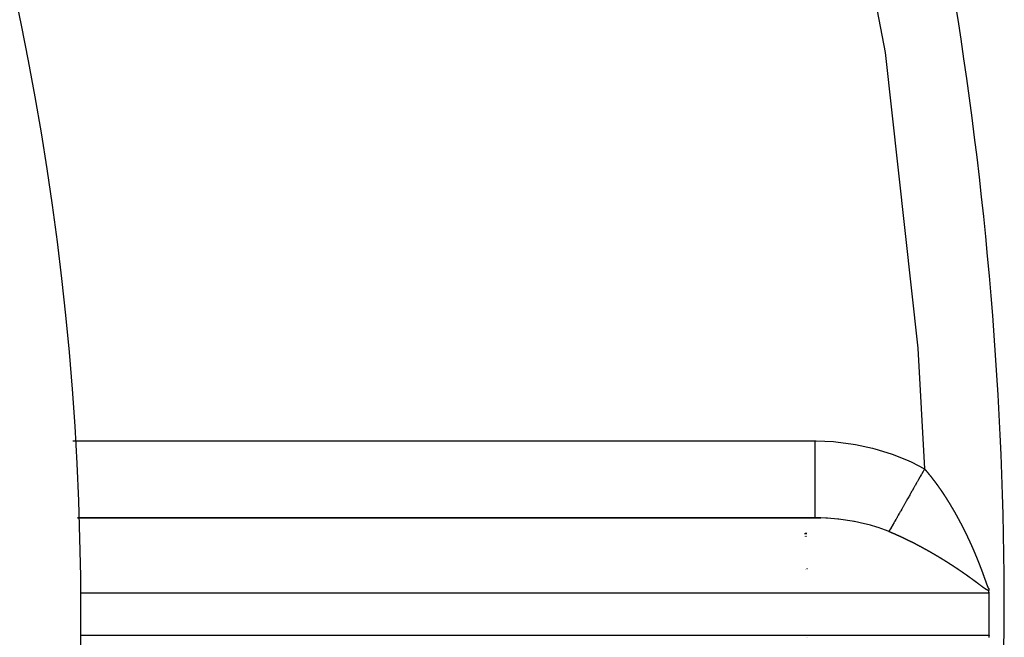
# Model space of a CAD drawing. Units: millimetres. Extents: x -375 to 597, y -394 to 394.
# Drawn here: x -201 to -175, y -5 to 11 of the extents above; entities that cross this region are included whole.
import ezdxf

# ---------------------------------------------------------------- set-up
doc = ezdxf.new("R2010")
doc.units = ezdxf.units.MM
doc.linetypes.add('DASHED', pattern=[9.652, 8.128, -1.524])
doc.layers.add('nevidi', color=4, linetype='DASHED')

msp = doc.modelspace()

# ---------------------------------------------------------------- linework, layer by layer
at = {"color": 2}
for p, q in [((-175.32, 3.252), (-175.321, 3.252)), ((-179.924, -2.236), (-199.091, -2.236)), ((-199.091, -2.238), (-179.768, -2.238)), ((-180.182, -2.238), (-180.182, -2.236)), ((-180.154, -2.238), (-180.154, -2.236)), ((-180.153, -2.238), (-180.154, -2.236)), ((-179.768, -2.238), (-179.924, -2.236)), ((-180.173, -2.608), (-180.173, -2.606)), ((-180.173, -2.611), (-180.173, -2.609)), ((-180.173, -2.618), (-180.173, -2.617)), ((-180.172, -2.622), (-180.172, -2.62)), ((-180.172, -2.625), (-180.172, -2.624)), ((-180.172, -2.629), (-180.172, -2.627)), ((-180.172, -2.636), (-180.172, -2.635)), ((-180.172, -2.64), (-180.172, -2.638)), ((-180.172, -2.644), (-180.172, -2.642)), ((-180.172, -2.654), (-180.172, -2.653)), ((-180.172, -2.658), (-180.172, -2.656)), ((-180.171, -2.688), (-180.171, -2.686)), ((-180.17, -2.718), (-180.17, -2.716)), ((-180.145, -2.607), (-180.145, -2.606)), ((-180.144, -2.607), (-180.145, -2.606)), ((-180.145, -2.611), (-180.145, -2.609)), ((-180.145, -2.618), (-180.145, -2.616)), ((-180.145, -2.622), (-180.145, -2.62)), ((-180.145, -2.625), (-180.145, -2.624)), ((-180.145, -2.629), (-180.145, -2.627)), ((-180.144, -2.611), (-180.144, -2.609)), ((-180.144, -2.618), (-180.144, -2.616)), ((-180.144, -2.622), (-180.144, -2.62)), ((-180.144, -2.625), (-180.144, -2.624)), ((-180.144, -2.629), (-180.144, -2.627)), ((-180.144, -2.636), (-180.144, -2.634)), ((-180.144, -2.636), (-180.144, -2.634)), ((-180.144, -2.64), (-180.144, -2.638)), ((-180.144, -2.64), (-180.144, -2.638)), ((-180.144, -2.644), (-180.144, -2.642)), ((-180.144, -2.644), (-180.144, -2.642)), ((-180.144, -2.654), (-180.144, -2.653)), ((-180.144, -2.658), (-180.144, -2.656)), ((-180.143, -2.654), (-180.143, -2.653)), ((-180.143, -2.658), (-180.143, -2.656)), ((-180.143, -2.688), (-180.143, -2.686)), ((-180.143, -2.688), (-180.143, -2.686)), ((-180.143, -2.718), (-180.143, -2.716)), ((-180.142, -2.718), (-180.142, -2.716)), ((-180.156, -3.571), (-180.156, -3.57)), ((-180.156, -3.573), (-180.156, -3.572)), ((-180.156, -3.581), (-180.156, -3.579)), ((-180.129, -3.556), (-180.129, -3.554)), ((-180.129, -3.558), (-180.129, -3.556)), ((-180.128, -3.56), (-180.129, -3.558)), ((-180.128, -3.556), (-180.128, -3.554)), ((-180.128, -3.558), (-180.128, -3.556)), ((-180.128, -3.56), (-180.128, -3.558)), ((-180.128, -3.562), (-180.128, -3.56)), ((-180.128, -3.562), (-180.128, -3.56)), ((-180.128, -3.572), (-180.128, -3.57)), ((-180.128, -3.572), (-180.128, -3.57)), ((-180.128, -3.581), (-180.128, -3.579)), ((-180.128, -3.581), (-180.128, -3.579)), ((-175.397, -4.736), (-175.397, -4.186)), ((-175.397, -5.286), (-175.397, -4.736)), ((-180.151, -5.339), (-180.151, -5.337)), ((-180.123, -5.339), (-180.123, -5.337)), ((-180.123, -5.339), (-180.122, -5.337))]:
    msp.add_line(p, q, dxfattribs=at)
for points in [[(-175.397, -4.186), (-175.398, -4.157), (-175.399, -4.128)], [(-175.397, -5.286), (-175.398, -5.315), (-175.399, -5.345)]]:
    msp.add_lwpolyline(points, dxfattribs=at)
for radius, start, end in [(76, 0, 180), (100, 0, 18.97468), (100, 4.56302, 4.58175), (76, 180, 0), (100, 270, 0)]:
    msp.add_arc((-275, -4.736), radius, start, end, dxfattribs=at)
at = {"layer": 'nevidi', "color": 7, "linetype": 'Continuous'}
for p, q in [((-199.214, -0.236), (-179.924, -0.236)), ((-199.003, -4.186), (-175.397, -4.186)), ((-199.003, -5.286), (-175.397, -5.286))]:
    msp.add_line(p, q, dxfattribs=at)
for points in [[(-182.623, 27.764), (-181.597, 24.927), (-179.549, 17.468), (-178.095, 9.87), (-177.244, 2.181), (-177.073, -0.964)], [(-179.924, -0.236), (-179.891, -0.236), (-179.441, -0.255), (-179.375, -0.261), (-178.93, -0.317), (-178.864, -0.329), (-178.429, -0.422), (-178.366, -0.439), (-177.945, -0.569), (-177.885, -0.59), (-177.483, -0.755), (-177.425, -0.781), (-177.073, -0.964)], [(-179.924, -0.236), (-179.924, -0.424), (-179.924, -0.469), (-179.924, -0.486), (-179.924, -0.689), (-179.924, -0.732), (-179.924, -0.748), (-179.924, -0.945), (-179.924, -0.986), (-179.924, -1.002), (-179.924, -1.189), (-179.924, -1.226), (-179.924, -1.241), (-179.924, -1.416), (-179.924, -1.449), (-179.924, -1.463), (-179.924, -1.622), (-179.924, -1.65), (-179.924, -1.663), (-179.924, -1.802), (-179.924, -1.826), (-179.924, -1.837), (-179.924, -1.955), (-179.924, -1.974), (-179.924, -1.983), (-179.924, -2.076), (-179.924, -2.091), (-179.924, -2.097), (-179.924, -2.165), (-179.924, -2.174), (-179.924, -2.178), (-179.924, -2.218), (-179.924, -2.223), (-179.924, -2.225), (-179.924, -2.236)], [(-177.073, -0.964), (-177.101, -1.014), (-177.111, -1.032), (-177.144, -1.089), (-177.154, -1.107), (-177.156, -1.11), (-177.162, -1.121), (-177.186, -1.164), (-177.196, -1.182), (-177.229, -1.239), (-177.239, -1.256), (-177.257, -1.289), (-177.263, -1.299), (-177.271, -1.313), (-177.281, -1.33), (-177.312, -1.386), (-177.322, -1.404), (-177.354, -1.459), (-177.357, -1.464), (-177.362, -1.474), (-177.363, -1.476), (-177.394, -1.53), (-177.404, -1.547), (-177.434, -1.601), (-177.444, -1.618), (-177.453, -1.634), (-177.459, -1.643), (-177.474, -1.67), (-177.483, -1.687), (-177.513, -1.738), (-177.522, -1.755), (-177.545, -1.796), (-177.55, -1.805), (-177.551, -1.806), (-177.56, -1.821), (-177.587, -1.87), (-177.596, -1.885), (-177.623, -1.933), (-177.632, -1.948), (-177.633, -1.95), (-177.638, -1.958), (-177.658, -1.995), (-177.667, -2.009), (-177.692, -2.055), (-177.7, -2.069), (-177.714, -2.093), (-177.718, -2.101), (-177.725, -2.112), (-177.733, -2.126), (-177.756, -2.167), (-177.764, -2.18), (-177.787, -2.221), (-177.788, -2.224), (-177.792, -2.231), (-177.794, -2.233), (-177.815, -2.272), (-177.822, -2.284), (-177.843, -2.32), (-177.849, -2.331), (-177.855, -2.341), (-177.859, -2.347), (-177.869, -2.366), (-177.875, -2.376), (-177.894, -2.409), (-177.899, -2.419), (-177.913, -2.443), (-177.916, -2.449), (-177.917, -2.449), (-177.922, -2.459), (-177.938, -2.487), (-177.943, -2.496), (-177.958, -2.522), (-177.962, -2.53), (-177.965, -2.535), (-177.976, -2.554), (-177.98, -2.561), (-177.992, -2.583), (-177.996, -2.589), (-178, -2.596)], [(-177.073, -0.964), (-177.072, -0.965), (-177.071, -0.966), (-177.069, -0.969), (-177.067, -0.97), (-177.065, -0.973), (-177.065, -0.973), (-177.063, -0.975), (-177.061, -0.977), (-177.061, -0.978), (-177.059, -0.98), (-177.058, -0.981), (-177.057, -0.982), (-177.056, -0.984), (-177.054, -0.986), (-177.051, -0.989), (-177.05, -0.99), (-177.048, -0.993), (-177.047, -0.994), (-177.045, -0.997), (-177.044, -0.997), (-177.042, -0.999), (-177.04, -1.001), (-177.04, -1.002), (-177.038, -1.005), (-177.037, -1.006), (-177.035, -1.008), (-177.033, -1.01), (-177.031, -1.012), (-177.029, -1.015), (-177.027, -1.017), (-177.027, -1.018), (-177.024, -1.021), (-177.023, -1.021), (-177.022, -1.024), (-177.02, -1.026), (-177.017, -1.029), (-177.016, -1.03), (-177.014, -1.032), (-177.013, -1.034), (-177.011, -1.037), (-177.01, -1.037), (-177.008, -1.039), (-177.007, -1.041), (-177.006, -1.042), (-177.004, -1.045), (-177.003, -1.046), (-177.001, -1.048), (-176.999, -1.05), (-176.997, -1.053), (-176.995, -1.055), (-176.993, -1.057), (-176.993, -1.058), (-176.99, -1.061), (-176.99, -1.062), (-176.988, -1.064), (-176.986, -1.066), (-176.984, -1.069), (-176.982, -1.071), (-176.98, -1.073), (-176.979, -1.074), (-176.977, -1.077), (-176.977, -1.077), (-176.975, -1.08), (-176.973, -1.082), (-176.973, -1.083), (-176.97, -1.085), (-176.969, -1.087), (-176.967, -1.089), (-176.966, -1.091), (-176.964, -1.093), (-176.962, -1.096), (-176.96, -1.098), (-176.959, -1.099), (-176.957, -1.102), (-176.956, -1.102), (-176.954, -1.105), (-176.952, -1.107), (-176.95, -1.11), (-176.949, -1.112), (-176.947, -1.114), (-176.946, -1.115), (-176.944, -1.118), (-176.943, -1.119), (-176.941, -1.121), (-176.94, -1.123), (-176.939, -1.123), (-176.937, -1.126), (-176.936, -1.128), (-176.934, -1.13), (-176.933, -1.132), (-176.93, -1.134), (-176.93, -1.135), (-176.928, -1.137), (-176.927, -1.139), (-176.926, -1.14), (-176.924, -1.143), (-176.923, -1.144), (-176.921, -1.146), (-176.919, -1.148), (-176.919, -1.149), (-176.917, -1.151), (-176.917, -1.151), (-176.916, -1.153), (-176.914, -1.155), (-176.913, -1.157), (-176.911, -1.159), (-176.91, -1.16), (-176.908, -1.162), (-176.906, -1.165), (-176.906, -1.165), (-176.904, -1.168), (-176.903, -1.169), (-176.901, -1.172), (-176.9, -1.173), (-176.897, -1.176), (-176.897, -1.176), (-176.895, -1.179), (-176.893, -1.181), (-176.893, -1.182)], [(-176.893, -1.182), (-176.891, -1.184), (-176.89, -1.186), (-176.888, -1.188), (-176.887, -1.19), (-176.884, -1.193), (-176.882, -1.195), (-176.881, -1.198), (-176.88, -1.198), (-176.878, -1.201), (-176.877, -1.202), (-176.875, -1.205), (-176.873, -1.207), (-176.873, -1.207), (-176.871, -1.209), (-176.871, -1.21), (-176.87, -1.212), (-176.868, -1.214), (-176.867, -1.215), (-176.865, -1.218), (-176.864, -1.219), (-176.862, -1.221), (-176.861, -1.224), (-176.86, -1.224), (-176.858, -1.227), (-176.857, -1.228), (-176.855, -1.231), (-176.854, -1.232), (-176.852, -1.235), (-176.851, -1.235), (-176.85, -1.238), (-176.848, -1.24), (-176.847, -1.241), (-176.845, -1.244), (-176.844, -1.245), (-176.842, -1.247), (-176.841, -1.249), (-176.839, -1.252), (-176.837, -1.255), (-176.835, -1.257), (-176.834, -1.258), (-176.832, -1.261), (-176.831, -1.262), (-176.83, -1.264), (-176.828, -1.266), (-176.828, -1.266), (-176.826, -1.269), (-176.826, -1.269), (-176.824, -1.271), (-176.822, -1.274), (-176.822, -1.275), (-176.819, -1.278), (-176.819, -1.278), (-176.817, -1.281), (-176.815, -1.283), (-176.815, -1.284), (-176.813, -1.286), (-176.812, -1.288), (-176.81, -1.291), (-176.809, -1.292), (-176.807, -1.295), (-176.806, -1.295), (-176.804, -1.298), (-176.803, -1.3), (-176.802, -1.301), (-176.8, -1.304), (-176.799, -1.305), (-176.797, -1.308), (-176.796, -1.309), (-176.794, -1.312), (-176.794, -1.312), (-176.792, -1.315), (-176.79, -1.317), (-176.789, -1.318), (-176.787, -1.321), (-176.786, -1.322), (-176.785, -1.325), (-176.783, -1.327), (-176.781, -1.329), (-176.778, -1.334), (-176.777, -1.335), (-176.775, -1.338), (-176.774, -1.339), (-176.772, -1.342), (-176.77, -1.344), (-176.77, -1.344), (-176.768, -1.347), (-176.768, -1.347), (-176.767, -1.349), (-176.765, -1.351), (-176.764, -1.353), (-176.762, -1.356), (-176.761, -1.356), (-176.76, -1.359), (-176.758, -1.361), (-176.758, -1.361), (-176.756, -1.364), (-176.754, -1.366), (-176.752, -1.369), (-176.751, -1.37), (-176.749, -1.373), (-176.749, -1.374), (-176.747, -1.376), (-176.745, -1.379), (-176.745, -1.379), (-176.743, -1.382), (-176.742, -1.383), (-176.74, -1.386), (-176.739, -1.388), (-176.737, -1.391), (-176.736, -1.391), (-176.735, -1.393), (-176.733, -1.396), (-176.732, -1.396), (-176.73, -1.399), (-176.729, -1.401), (-176.728, -1.403), (-176.726, -1.405), (-176.724, -1.408), (-176.722, -1.411)], [(-176.722, -1.411), (-176.72, -1.413), (-176.72, -1.414), (-176.718, -1.417), (-176.717, -1.418), (-176.715, -1.421), (-176.714, -1.423), (-176.713, -1.423), (-176.712, -1.426), (-176.711, -1.426), (-176.71, -1.428), (-176.708, -1.431), (-176.707, -1.432), (-176.705, -1.435), (-176.705, -1.436), (-176.703, -1.438), (-176.701, -1.441), (-176.699, -1.444), (-176.697, -1.446), (-176.696, -1.448), (-176.695, -1.45), (-176.693, -1.453), (-176.692, -1.453), (-176.69, -1.456), (-176.689, -1.458), (-176.689, -1.459), (-176.686, -1.461), (-176.685, -1.463), (-176.683, -1.466), (-176.682, -1.467), (-176.68, -1.47), (-176.68, -1.471), (-176.678, -1.473), (-176.676, -1.476), (-176.676, -1.476), (-176.674, -1.479), (-176.673, -1.481), (-176.671, -1.484), (-176.67, -1.485), (-176.668, -1.488), (-176.668, -1.489), (-176.666, -1.491), (-176.664, -1.494), (-176.664, -1.494), (-176.662, -1.497), (-176.661, -1.499), (-176.659, -1.501), (-176.657, -1.503), (-176.655, -1.506), (-176.655, -1.506), (-176.654, -1.509), (-176.652, -1.512), (-176.651, -1.512), (-176.649, -1.515), (-176.648, -1.517), (-176.647, -1.519), (-176.645, -1.521), (-176.643, -1.524), (-176.641, -1.527), (-176.64, -1.529), (-176.639, -1.53), (-176.637, -1.533), (-176.636, -1.535), (-176.634, -1.537), (-176.633, -1.539), (-176.633, -1.54), (-176.631, -1.542), (-176.631, -1.542), (-176.629, -1.545), (-176.627, -1.547), (-176.627, -1.548), (-176.625, -1.551), (-176.624, -1.552), (-176.622, -1.555), (-176.621, -1.557), (-176.621, -1.558), (-176.619, -1.56), (-176.619, -1.561), (-176.617, -1.563), (-176.615, -1.565), (-176.615, -1.567), (-176.612, -1.57), (-176.612, -1.57), (-176.61, -1.573), (-176.608, -1.576), (-176.606, -1.579), (-176.605, -1.581), (-176.603, -1.583), (-176.602, -1.585), (-176.6, -1.588), (-176.6, -1.589), (-176.598, -1.591), (-176.596, -1.594), (-176.596, -1.594), (-176.594, -1.597), (-176.593, -1.599), (-176.591, -1.602), (-176.59, -1.603), (-176.588, -1.606), (-176.588, -1.607), (-176.586, -1.609), (-176.584, -1.612), (-176.584, -1.612), (-176.582, -1.615), (-176.581, -1.617), (-176.579, -1.62), (-176.578, -1.621), (-176.576, -1.625), (-176.576, -1.625), (-176.574, -1.628), (-176.572, -1.63), (-176.572, -1.631), (-176.57, -1.634), (-176.569, -1.635), (-176.567, -1.638), (-176.566, -1.64), (-176.564, -1.643), (-176.564, -1.643), (-176.562, -1.646), (-176.56, -1.648)], [(-176.56, -1.648), (-176.56, -1.649), (-176.558, -1.652), (-176.557, -1.654), (-176.555, -1.656), (-176.554, -1.658), (-176.552, -1.661), (-176.552, -1.662), (-176.55, -1.664), (-176.548, -1.667), (-176.548, -1.668), (-176.546, -1.671), (-176.545, -1.672), (-176.543, -1.675), (-176.542, -1.677), (-176.54, -1.68), (-176.538, -1.683), (-176.536, -1.685), (-176.536, -1.686), (-176.534, -1.689), (-176.533, -1.691), (-176.531, -1.693), (-176.53, -1.695), (-176.528, -1.698), (-176.526, -1.701), (-176.524, -1.704), (-176.524, -1.705), (-176.522, -1.708), (-176.521, -1.709), (-176.519, -1.712), (-176.518, -1.714), (-176.518, -1.714), (-176.516, -1.717), (-176.516, -1.717), (-176.514, -1.72), (-176.513, -1.722), (-176.512, -1.723), (-176.51, -1.727), (-176.509, -1.728), (-176.507, -1.73), (-176.506, -1.733), (-176.506, -1.733), (-176.504, -1.736), (-176.504, -1.736), (-176.502, -1.739), (-176.5, -1.742), (-176.498, -1.745), (-176.497, -1.746), (-176.496, -1.749), (-176.494, -1.752), (-176.492, -1.755), (-176.491, -1.757), (-176.489, -1.76), (-176.488, -1.761), (-176.486, -1.764), (-176.486, -1.765), (-176.484, -1.768), (-176.482, -1.77), (-176.48, -1.773), (-176.479, -1.776), (-176.477, -1.778), (-176.476, -1.78), (-176.474, -1.783), (-176.474, -1.784), (-176.472, -1.786), (-176.47, -1.789), (-176.468, -1.792), (-176.467, -1.795), (-176.465, -1.797), (-176.464, -1.799), (-176.462, -1.802), (-176.462, -1.803), (-176.46, -1.805), (-176.459, -1.808), (-176.459, -1.808), (-176.457, -1.811), (-176.455, -1.813), (-176.454, -1.816), (-176.453, -1.818), (-176.451, -1.821), (-176.45, -1.822), (-176.449, -1.824), (-176.447, -1.827), (-176.447, -1.827), (-176.445, -1.83), (-176.444, -1.832), (-176.442, -1.835), (-176.441, -1.837), (-176.439, -1.84), (-176.439, -1.841), (-176.437, -1.843), (-176.435, -1.846), (-176.435, -1.846), (-176.433, -1.849), (-176.432, -1.851), (-176.43, -1.854), (-176.429, -1.856), (-176.427, -1.859), (-176.427, -1.86), (-176.425, -1.862), (-176.424, -1.865), (-176.423, -1.865), (-176.422, -1.869), (-176.42, -1.87), (-176.419, -1.873), (-176.418, -1.875), (-176.416, -1.878), (-176.415, -1.879), (-176.414, -1.881), (-176.412, -1.884), (-176.412, -1.885), (-176.41, -1.888), (-176.409, -1.89), (-176.407, -1.892), (-176.406, -1.894), (-176.404, -1.897), (-176.404, -1.898), (-176.402, -1.901), (-176.401, -1.903), (-176.4, -1.904)], [(-176.4, -1.904), (-176.398, -1.907), (-176.397, -1.909), (-176.396, -1.911), (-176.394, -1.913), (-176.392, -1.917), (-176.392, -1.917), (-176.391, -1.92), (-176.389, -1.922), (-176.389, -1.923), (-176.387, -1.926), (-176.386, -1.928), (-176.384, -1.931), (-176.383, -1.933), (-176.381, -1.936), (-176.381, -1.936), (-176.379, -1.939), (-176.377, -1.942), (-176.377, -1.942), (-176.375, -1.946), (-176.374, -1.947), (-176.373, -1.95), (-176.371, -1.952), (-176.369, -1.955), (-176.369, -1.956), (-176.368, -1.958), (-176.366, -1.961), (-176.366, -1.962), (-176.364, -1.965), (-176.363, -1.967), (-176.361, -1.969), (-176.36, -1.972), (-176.358, -1.975), (-176.358, -1.975), (-176.356, -1.978), (-176.355, -1.98), (-176.354, -1.981), (-176.352, -1.985), (-176.351, -1.986), (-176.35, -1.989), (-176.348, -1.991), (-176.347, -1.994), (-176.346, -1.994), (-176.345, -1.997), (-176.343, -2), (-176.343, -2.001), (-176.341, -2.004), (-176.34, -2.006), (-176.338, -2.008), (-176.337, -2.01), (-176.335, -2.014), (-176.333, -2.017), (-176.332, -2.019), (-176.331, -2.02), (-176.329, -2.024), (-176.329, -2.025), (-176.327, -2.028), (-176.326, -2.03), (-176.324, -2.033), (-176.322, -2.036), (-176.32, -2.039), (-176.32, -2.04), (-176.318, -2.043), (-176.317, -2.045), (-176.316, -2.047), (-176.314, -2.05), (-176.312, -2.053), (-176.311, -2.056), (-176.309, -2.059), (-176.309, -2.059), (-176.307, -2.063), (-176.306, -2.064), (-176.304, -2.067), (-176.303, -2.069), (-176.301, -2.073), (-176.3, -2.075), (-176.298, -2.078), (-176.297, -2.079), (-176.296, -2.082), (-176.295, -2.084), (-176.293, -2.087), (-176.292, -2.089), (-176.29, -2.092), (-176.288, -2.095), (-176.287, -2.098), (-176.286, -2.099), (-176.284, -2.102), (-176.284, -2.104), (-176.282, -2.106), (-176.281, -2.109), (-176.279, -2.112), (-176.277, -2.115), (-176.276, -2.118), (-176.275, -2.119), (-176.273, -2.122), (-176.272, -2.123), (-176.271, -2.126), (-176.269, -2.129), (-176.268, -2.132), (-176.266, -2.135), (-176.264, -2.137), (-176.264, -2.138), (-176.262, -2.142), (-176.261, -2.143), (-176.26, -2.146), (-176.258, -2.148), (-176.257, -2.152), (-176.255, -2.154), (-176.253, -2.157), (-176.253, -2.158), (-176.251, -2.162), (-176.25, -2.163), (-176.249, -2.166), (-176.247, -2.168), (-176.245, -2.171), (-176.244, -2.174), (-176.242, -2.177), (-176.242, -2.178), (-176.24, -2.181), (-176.239, -2.183)], [(-178, -2.596), (-178.02, -2.587), (-178.09, -2.559), (-178.277, -2.492), (-178.316, -2.479), (-178.478, -2.43), (-178.589, -2.4), (-178.63, -2.39), (-178.892, -2.332), (-178.915, -2.328), (-178.958, -2.32), (-179.253, -2.276), (-179.297, -2.271), (-179.324, -2.268), (-179.598, -2.246), (-179.643, -2.243), (-179.768, -2.238)], [(-176.239, -2.183), (-176.238, -2.186), (-176.237, -2.187), (-176.236, -2.188), (-176.234, -2.191), (-176.233, -2.194), (-176.231, -2.197), (-176.231, -2.198), (-176.229, -2.201), (-176.228, -2.203), (-176.227, -2.206), (-176.225, -2.208), (-176.223, -2.211), (-176.222, -2.214), (-176.22, -2.217), (-176.22, -2.218), (-176.218, -2.221), (-176.217, -2.223), (-176.216, -2.226), (-176.214, -2.228), (-176.213, -2.231), (-176.211, -2.234), (-176.209, -2.237), (-176.209, -2.238), (-176.207, -2.241), (-176.206, -2.243), (-176.205, -2.246), (-176.204, -2.248), (-176.202, -2.251), (-176.202, -2.251), (-176.2, -2.254), (-176.199, -2.257), (-176.198, -2.258), (-176.196, -2.261), (-176.195, -2.263), (-176.194, -2.266), (-176.193, -2.268), (-176.191, -2.271), (-176.191, -2.271), (-176.189, -2.274), (-176.188, -2.277), (-176.187, -2.278), (-176.185, -2.281), (-176.185, -2.283), (-176.183, -2.286), (-176.182, -2.288), (-176.18, -2.291), (-176.18, -2.291), (-176.178, -2.294), (-176.177, -2.297), (-176.177, -2.298), (-176.175, -2.301), (-176.174, -2.303), (-176.172, -2.306), (-176.171, -2.308), (-176.169, -2.311), (-176.169, -2.312), (-176.168, -2.314), (-176.166, -2.317), (-176.166, -2.318), (-176.164, -2.321), (-176.163, -2.323), (-176.162, -2.326), (-176.16, -2.328), (-176.159, -2.331), (-176.158, -2.332), (-176.157, -2.335), (-176.155, -2.337), (-176.155, -2.338), (-176.153, -2.341), (-176.152, -2.343), (-176.151, -2.346), (-176.15, -2.348), (-176.148, -2.351), (-176.148, -2.352), (-176.146, -2.355), (-176.145, -2.358), (-176.145, -2.358), (-176.143, -2.361), (-176.142, -2.363), (-176.14, -2.366), (-176.139, -2.368), (-176.137, -2.372), (-176.137, -2.372), (-176.136, -2.375), (-176.134, -2.378), (-176.134, -2.378), (-176.132, -2.382), (-176.131, -2.384), (-176.13, -2.387), (-176.129, -2.388), (-176.127, -2.392), (-176.127, -2.392), (-176.125, -2.395), (-176.124, -2.398), (-176.123, -2.398), (-176.122, -2.402), (-176.121, -2.404), (-176.119, -2.407), (-176.118, -2.408), (-176.116, -2.412), (-176.116, -2.413), (-176.115, -2.416), (-176.113, -2.418), (-176.113, -2.419), (-176.111, -2.422), (-176.11, -2.424), (-176.109, -2.427), (-176.108, -2.429), (-176.106, -2.432), (-176.106, -2.433), (-176.104, -2.436), (-176.103, -2.439), (-176.101, -2.442), (-176.1, -2.445), (-176.098, -2.447), (-176.097, -2.449), (-176.096, -2.452), (-176.095, -2.453), (-176.094, -2.456)], [(-176.094, -2.456), (-176.092, -2.459), (-176.09, -2.462), (-176.089, -2.465), (-176.088, -2.468), (-176.087, -2.469), (-176.085, -2.472), (-176.085, -2.474), (-176.083, -2.477), (-176.082, -2.479), (-176.082, -2.479), (-176.08, -2.482), (-176.08, -2.483), (-176.079, -2.485), (-176.077, -2.488), (-176.077, -2.489), (-176.075, -2.493), (-176.074, -2.494), (-176.073, -2.497), (-176.071, -2.5), (-176.071, -2.5), (-176.07, -2.503), (-176.07, -2.503), (-176.068, -2.506), (-176.067, -2.509), (-176.066, -2.51), (-176.065, -2.513), (-176.064, -2.514), (-176.063, -2.517), (-176.061, -2.52), (-176.06, -2.523), (-176.058, -2.526), (-176.057, -2.529), (-176.056, -2.53), (-176.054, -2.533), (-176.054, -2.535), (-176.052, -2.538), (-176.051, -2.54), (-176.049, -2.544), (-176.048, -2.547), (-176.046, -2.549), (-176.046, -2.55), (-176.044, -2.554), (-176.043, -2.555), (-176.042, -2.558), (-176.041, -2.561), (-176.039, -2.564), (-176.039, -2.564), (-176.038, -2.567), (-176.036, -2.57), (-176.036, -2.571), (-176.034, -2.574), (-176.033, -2.576), (-176.032, -2.579), (-176.031, -2.581), (-176.029, -2.584), (-176.029, -2.585), (-176.028, -2.588), (-176.026, -2.59), (-176.026, -2.591), (-176.024, -2.594), (-176.023, -2.596), (-176.022, -2.599), (-176.021, -2.601), (-176.019, -2.605), (-176.019, -2.605), (-176.017, -2.608), (-176.016, -2.611), (-176.016, -2.611), (-176.014, -2.615), (-176.013, -2.617), (-176.012, -2.62), (-176.011, -2.622), (-176.009, -2.625), (-176.009, -2.626), (-176.007, -2.629), (-176.006, -2.632), (-176.006, -2.632), (-176.004, -2.635), (-176.003, -2.637), (-176.002, -2.64), (-176.001, -2.642), (-175.999, -2.645), (-175.999, -2.646), (-175.997, -2.649), (-175.996, -2.652), (-175.994, -2.656), (-175.993, -2.658), (-175.992, -2.661), (-175.991, -2.662), (-175.989, -2.666), (-175.989, -2.667), (-175.987, -2.67), (-175.987, -2.671), (-175.986, -2.673), (-175.986, -2.673), (-175.984, -2.676), (-175.984, -2.676), (-175.983, -2.679), (-175.982, -2.682), (-175.981, -2.683), (-175.979, -2.686), (-175.979, -2.688), (-175.977, -2.69), (-175.976, -2.693), (-175.975, -2.696), (-175.973, -2.699), (-175.972, -2.702), (-175.971, -2.703), (-175.97, -2.707), (-175.969, -2.708), (-175.968, -2.711), (-175.966, -2.713), (-175.965, -2.717), (-175.963, -2.72), (-175.962, -2.723), (-175.961, -2.724), (-175.96, -2.727), (-175.959, -2.729), (-175.958, -2.732)], [(-177.746, -2.706), (-177.751, -2.704), (-177.755, -2.702), (-177.76, -2.7), (-177.764, -2.698), (-177.768, -2.696), (-177.773, -2.694), (-177.777, -2.692), (-177.782, -2.69), (-177.786, -2.688), (-177.791, -2.686), (-177.795, -2.684), (-177.8, -2.682), (-177.804, -2.68), (-177.809, -2.678), (-177.813, -2.676), (-177.818, -2.674), (-177.822, -2.672), (-177.827, -2.67), (-177.831, -2.668), (-177.836, -2.666), (-177.84, -2.664), (-177.845, -2.662), (-177.849, -2.66), (-177.853, -2.658), (-177.858, -2.656), (-177.862, -2.654), (-177.867, -2.652), (-177.871, -2.65), (-177.876, -2.648), (-177.88, -2.646), (-177.885, -2.645), (-177.889, -2.643), (-177.894, -2.641), (-177.898, -2.639), (-177.903, -2.637), (-177.907, -2.635), (-177.912, -2.633), (-177.916, -2.631), (-177.921, -2.629), (-177.925, -2.627), (-177.93, -2.625), (-177.934, -2.623), (-177.939, -2.621), (-177.943, -2.619), (-177.948, -2.617), (-177.952, -2.615), (-177.957, -2.614), (-177.961, -2.612), (-177.966, -2.61), (-177.97, -2.608), (-177.975, -2.606), (-177.979, -2.604), (-177.984, -2.602), (-177.988, -2.6), (-177.993, -2.598), (-177.997, -2.597), (-178, -2.596)], [(-177.234, -2.958), (-177.239, -2.956), (-177.243, -2.953), (-177.247, -2.951), (-177.251, -2.949), (-177.256, -2.946), (-177.26, -2.944), (-177.265, -2.942), (-177.269, -2.94), (-177.273, -2.937), (-177.277, -2.935), (-177.282, -2.933), (-177.286, -2.931), (-177.29, -2.928), (-177.295, -2.926), (-177.299, -2.924), (-177.303, -2.922), (-177.308, -2.919), (-177.312, -2.917), (-177.316, -2.915), (-177.321, -2.913), (-177.325, -2.91), (-177.329, -2.908), (-177.334, -2.906), (-177.338, -2.904), (-177.34, -2.903), (-177.342, -2.902), (-177.347, -2.899), (-177.351, -2.897), (-177.355, -2.895), (-177.36, -2.893), (-177.364, -2.891), (-177.369, -2.888), (-177.373, -2.886), (-177.377, -2.884), (-177.381, -2.882), (-177.386, -2.879), (-177.39, -2.877), (-177.395, -2.875), (-177.399, -2.873), (-177.403, -2.871), (-177.408, -2.869), (-177.412, -2.866), (-177.416, -2.864), (-177.421, -2.862), (-177.425, -2.86), (-177.43, -2.857), (-177.434, -2.855), (-177.438, -2.853), (-177.442, -2.851), (-177.447, -2.849), (-177.451, -2.847), (-177.456, -2.844), (-177.46, -2.842), (-177.464, -2.84), (-177.469, -2.838), (-177.473, -2.836), (-177.477, -2.834), (-177.482, -2.831), (-177.486, -2.829), (-177.491, -2.827), (-177.495, -2.825), (-177.499, -2.823), (-177.504, -2.821), (-177.508, -2.819), (-177.512, -2.817), (-177.517, -2.814), (-177.521, -2.812), (-177.526, -2.81), (-177.53, -2.808), (-177.534, -2.806), (-177.539, -2.804), (-177.543, -2.802), (-177.547, -2.8), (-177.552, -2.797), (-177.556, -2.795), (-177.561, -2.793), (-177.565, -2.791), (-177.57, -2.789), (-177.574, -2.787), (-177.578, -2.785), (-177.583, -2.783), (-177.587, -2.78), (-177.591, -2.778), (-177.596, -2.776), (-177.6, -2.774), (-177.605, -2.772), (-177.609, -2.77), (-177.614, -2.768), (-177.618, -2.766), (-177.622, -2.764), (-177.627, -2.762), (-177.631, -2.759), (-177.635, -2.757), (-177.64, -2.755), (-177.644, -2.753), (-177.649, -2.751), (-177.653, -2.749), (-177.658, -2.747), (-177.662, -2.745), (-177.667, -2.743), (-177.671, -2.741), (-177.675, -2.739), (-177.68, -2.737), (-177.684, -2.735), (-177.689, -2.733), (-177.693, -2.73), (-177.697, -2.729), (-177.702, -2.726), (-177.706, -2.724), (-177.711, -2.722), (-177.715, -2.72), (-177.72, -2.718), (-177.72, -2.718), (-177.724, -2.716), (-177.729, -2.714), (-177.733, -2.712), (-177.738, -2.71), (-177.742, -2.708), (-177.746, -2.706)], [(-175.958, -2.732), (-175.957, -2.734), (-175.955, -2.737), (-175.955, -2.738), (-175.953, -2.741), (-175.952, -2.744), (-175.952, -2.744), (-175.95, -2.748), (-175.949, -2.75), (-175.948, -2.752), (-175.947, -2.755), (-175.945, -2.758), (-175.945, -2.758), (-175.944, -2.761), (-175.942, -2.764), (-175.942, -2.765), (-175.94, -2.768), (-175.94, -2.77), (-175.938, -2.773), (-175.937, -2.775), (-175.936, -2.778), (-175.935, -2.779), (-175.934, -2.782), (-175.933, -2.785), (-175.932, -2.785), (-175.931, -2.789), (-175.93, -2.791), (-175.928, -2.794), (-175.928, -2.796), (-175.926, -2.799), (-175.926, -2.8), (-175.924, -2.803), (-175.923, -2.806), (-175.921, -2.809), (-175.92, -2.812), (-175.919, -2.815), (-175.918, -2.816), (-175.917, -2.82), (-175.916, -2.821), (-175.915, -2.824), (-175.913, -2.826), (-175.913, -2.827), (-175.912, -2.83), (-175.912, -2.83), (-175.911, -2.833), (-175.909, -2.835), (-175.909, -2.837), (-175.907, -2.84), (-175.906, -2.841), (-175.905, -2.844), (-175.904, -2.847), (-175.902, -2.85), (-175.901, -2.853), (-175.9, -2.856), (-175.899, -2.857), (-175.898, -2.861), (-175.897, -2.862), (-175.896, -2.865), (-175.894, -2.868), (-175.893, -2.871), (-175.893, -2.871), (-175.891, -2.874), (-175.89, -2.877), (-175.89, -2.878), (-175.888, -2.881), (-175.887, -2.883), (-175.886, -2.886), (-175.885, -2.888), (-175.884, -2.892), (-175.883, -2.892), (-175.882, -2.895), (-175.881, -2.898), (-175.88, -2.898), (-175.879, -2.902), (-175.878, -2.904), (-175.877, -2.907), (-175.876, -2.909), (-175.874, -2.912), (-175.874, -2.913), (-175.873, -2.916), (-175.871, -2.919), (-175.871, -2.919), (-175.87, -2.923), (-175.868, -2.925), (-175.867, -2.928), (-175.866, -2.929), (-175.865, -2.933), (-175.864, -2.934), (-175.863, -2.937), (-175.862, -2.94), (-175.86, -2.943), (-175.859, -2.946), (-175.858, -2.949), (-175.857, -2.95), (-175.856, -2.954), (-175.855, -2.955), (-175.854, -2.958), (-175.853, -2.96), (-175.852, -2.961), (-175.851, -2.964), (-175.851, -2.964), (-175.85, -2.967), (-175.848, -2.97), (-175.848, -2.971), (-175.846, -2.974), (-175.846, -2.976), (-175.844, -2.979), (-175.843, -2.981), (-175.842, -2.985), (-175.84, -2.988), (-175.839, -2.991), (-175.839, -2.991), (-175.837, -2.995), (-175.837, -2.997), (-175.835, -3), (-175.834, -3.002), (-175.833, -3.005), (-175.833, -3.006), (-175.831, -3.009), (-175.83, -3.012)], [(-176.734, -3.239), (-176.739, -3.236), (-176.743, -3.234), (-176.747, -3.231), (-176.751, -3.229), (-176.755, -3.226), (-176.759, -3.224), (-176.763, -3.221), (-176.767, -3.219), (-176.772, -3.216), (-176.776, -3.214), (-176.78, -3.212), (-176.784, -3.209), (-176.788, -3.207), (-176.792, -3.204), (-176.797, -3.202), (-176.801, -3.199), (-176.805, -3.197), (-176.809, -3.195), (-176.813, -3.192), (-176.817, -3.19), (-176.822, -3.187), (-176.826, -3.185), (-176.83, -3.182), (-176.834, -3.18), (-176.839, -3.177), (-176.843, -3.175), (-176.847, -3.172), (-176.851, -3.17), (-176.855, -3.168), (-176.859, -3.165), (-176.864, -3.163), (-176.868, -3.16), (-176.872, -3.158), (-176.876, -3.156), (-176.88, -3.153), (-176.884, -3.151), (-176.889, -3.148), (-176.893, -3.146), (-176.897, -3.143), (-176.901, -3.141), (-176.906, -3.139), (-176.91, -3.136), (-176.914, -3.134), (-176.918, -3.131), (-176.923, -3.129), (-176.927, -3.127), (-176.931, -3.124), (-176.935, -3.122), (-176.94, -3.119), (-176.944, -3.117), (-176.948, -3.114), (-176.952, -3.112), (-176.954, -3.111), (-176.956, -3.11), (-176.961, -3.107), (-176.965, -3.105), (-176.969, -3.103), (-176.973, -3.1), (-176.977, -3.098), (-176.982, -3.095), (-176.986, -3.093), (-176.99, -3.091), (-176.994, -3.088), (-176.999, -3.086), (-177.003, -3.084), (-177.007, -3.081), (-177.012, -3.079), (-177.016, -3.076), (-177.02, -3.074), (-177.024, -3.072), (-177.028, -3.069), (-177.033, -3.067), (-177.037, -3.065), (-177.041, -3.062), (-177.045, -3.06), (-177.05, -3.057), (-177.054, -3.055), (-177.059, -3.053), (-177.063, -3.05), (-177.067, -3.048), (-177.071, -3.046), (-177.076, -3.043), (-177.08, -3.041), (-177.084, -3.039), (-177.088, -3.036), (-177.093, -3.034), (-177.097, -3.032), (-177.101, -3.029), (-177.105, -3.027), (-177.11, -3.025), (-177.114, -3.022), (-177.118, -3.02), (-177.122, -3.018), (-177.127, -3.015), (-177.131, -3.013), (-177.136, -3.011), (-177.14, -3.008), (-177.144, -3.006), (-177.148, -3.004), (-177.153, -3.001), (-177.157, -2.999), (-177.161, -2.997), (-177.165, -2.995), (-177.17, -2.992), (-177.174, -2.99), (-177.178, -2.987), (-177.182, -2.985), (-177.187, -2.983), (-177.191, -2.981), (-177.196, -2.978), (-177.2, -2.976), (-177.204, -2.974), (-177.208, -2.972), (-177.213, -2.969), (-177.217, -2.967), (-177.221, -2.965), (-177.226, -2.962), (-177.23, -2.96), (-177.234, -2.958)], [(-175.83, -3.012), (-175.83, -3.012), (-175.828, -3.016), (-175.827, -3.017), (-175.826, -3.02), (-175.825, -3.022), (-175.824, -3.026), (-175.823, -3.026), (-175.822, -3.029), (-175.821, -3.032), (-175.821, -3.033), (-175.819, -3.036), (-175.818, -3.038), (-175.817, -3.041), (-175.816, -3.043), (-175.815, -3.047), (-175.814, -3.047), (-175.813, -3.05), (-175.812, -3.053), (-175.81, -3.057), (-175.809, -3.059), (-175.808, -3.062), (-175.807, -3.064), (-175.806, -3.067), (-175.805, -3.068), (-175.804, -3.071), (-175.803, -3.074), (-175.802, -3.074), (-175.801, -3.077), (-175.801, -3.078), (-175.8, -3.08), (-175.799, -3.084), (-175.798, -3.085), (-175.797, -3.088), (-175.796, -3.09), (-175.795, -3.093), (-175.794, -3.095), (-175.792, -3.099), (-175.791, -3.102), (-175.79, -3.105), (-175.789, -3.105), (-175.788, -3.109), (-175.787, -3.111), (-175.786, -3.114), (-175.785, -3.116), (-175.783, -3.119), (-175.783, -3.12), (-175.782, -3.123), (-175.781, -3.126), (-175.78, -3.126), (-175.779, -3.13), (-175.778, -3.132), (-175.777, -3.135), (-175.776, -3.137), (-175.774, -3.14), (-175.774, -3.141), (-175.773, -3.144), (-175.772, -3.147), (-175.771, -3.147), (-175.77, -3.151), (-175.769, -3.153), (-175.768, -3.156), (-175.767, -3.157), (-175.766, -3.161), (-175.765, -3.162), (-175.764, -3.165), (-175.763, -3.168), (-175.761, -3.171), (-175.76, -3.174), (-175.759, -3.177), (-175.758, -3.178), (-175.758, -3.179), (-175.757, -3.182), (-175.756, -3.183), (-175.755, -3.186), (-175.754, -3.189), (-175.754, -3.189), (-175.753, -3.192), (-175.752, -3.192), (-175.751, -3.195), (-175.75, -3.198), (-175.75, -3.199), (-175.748, -3.203), (-175.748, -3.204), (-175.746, -3.207), (-175.745, -3.21), (-175.744, -3.213), (-175.742, -3.216), (-175.741, -3.219), (-175.741, -3.22), (-175.739, -3.224), (-175.739, -3.225), (-175.737, -3.228), (-175.736, -3.23), (-175.735, -3.234), (-175.735, -3.234), (-175.734, -3.237), (-175.732, -3.24), (-175.732, -3.241), (-175.731, -3.244), (-175.73, -3.246), (-175.729, -3.249), (-175.728, -3.251), (-175.726, -3.255), (-175.726, -3.255), (-175.725, -3.258), (-175.724, -3.261), (-175.724, -3.262), (-175.722, -3.265), (-175.721, -3.267), (-175.72, -3.271), (-175.719, -3.272), (-175.718, -3.276), (-175.718, -3.277), (-175.716, -3.28), (-175.715, -3.283), (-175.714, -3.286), (-175.713, -3.289), (-175.711, -3.292), (-175.711, -3.293)], [(-176.264, -3.535), (-176.268, -3.532), (-176.271, -3.53), (-176.276, -3.527), (-176.279, -3.525), (-176.283, -3.522), (-176.287, -3.52), (-176.291, -3.517), (-176.294, -3.515), (-176.299, -3.512), (-176.302, -3.51), (-176.306, -3.507), (-176.31, -3.504), (-176.314, -3.502), (-176.318, -3.499), (-176.322, -3.497), (-176.325, -3.494), (-176.33, -3.491), (-176.333, -3.489), (-176.337, -3.486), (-176.341, -3.484), (-176.345, -3.481), (-176.349, -3.479), (-176.353, -3.476), (-176.357, -3.474), (-176.361, -3.471), (-176.364, -3.469), (-176.369, -3.466), (-176.372, -3.464), (-176.376, -3.461), (-176.38, -3.459), (-176.384, -3.456), (-176.388, -3.454), (-176.392, -3.451), (-176.396, -3.449), (-176.4, -3.446), (-176.404, -3.443), (-176.408, -3.441), (-176.412, -3.438), (-176.416, -3.436), (-176.419, -3.433), (-176.424, -3.431), (-176.427, -3.428), (-176.431, -3.426), (-176.435, -3.423), (-176.439, -3.421), (-176.443, -3.418), (-176.447, -3.416), (-176.451, -3.413), (-176.455, -3.411), (-176.459, -3.408), (-176.463, -3.406), (-176.467, -3.403), (-176.471, -3.401), (-176.475, -3.398), (-176.479, -3.395), (-176.483, -3.393), (-176.487, -3.39), (-176.491, -3.388), (-176.495, -3.385), (-176.499, -3.383), (-176.503, -3.38), (-176.507, -3.378), (-176.511, -3.375), (-176.515, -3.373), (-176.519, -3.37), (-176.523, -3.368), (-176.527, -3.365), (-176.531, -3.363), (-176.535, -3.36), (-176.539, -3.358), (-176.543, -3.355), (-176.547, -3.353), (-176.551, -3.35), (-176.555, -3.348), (-176.559, -3.345), (-176.563, -3.343), (-176.567, -3.34), (-176.57, -3.339), (-176.571, -3.338), (-176.575, -3.335), (-176.579, -3.333), (-176.583, -3.33), (-176.587, -3.328), (-176.591, -3.325), (-176.595, -3.323), (-176.599, -3.32), (-176.603, -3.318), (-176.608, -3.315), (-176.612, -3.313), (-176.616, -3.31), (-176.62, -3.308), (-176.624, -3.305), (-176.628, -3.303), (-176.632, -3.3), (-176.636, -3.298), (-176.64, -3.296), (-176.644, -3.293), (-176.648, -3.291), (-176.652, -3.288), (-176.656, -3.286), (-176.66, -3.283), (-176.665, -3.281), (-176.669, -3.278), (-176.673, -3.276), (-176.677, -3.273), (-176.681, -3.271), (-176.685, -3.268), (-176.689, -3.266), (-176.693, -3.263), (-176.697, -3.261), (-176.701, -3.258), (-176.706, -3.256), (-176.71, -3.253), (-176.714, -3.251), (-176.718, -3.249), (-176.722, -3.246), (-176.726, -3.244), (-176.73, -3.241), (-176.734, -3.239)], [(-175.711, -3.293), (-175.709, -3.297), (-175.709, -3.298), (-175.708, -3.301), (-175.707, -3.304), (-175.706, -3.304), (-175.705, -3.307), (-175.705, -3.307), (-175.704, -3.31), (-175.703, -3.313), (-175.702, -3.314), (-175.701, -3.318), (-175.7, -3.319), (-175.699, -3.322), (-175.698, -3.325), (-175.697, -3.328), (-175.695, -3.331), (-175.694, -3.334), (-175.694, -3.335), (-175.692, -3.339), (-175.692, -3.34), (-175.691, -3.343), (-175.69, -3.346), (-175.688, -3.349), (-175.688, -3.349), (-175.687, -3.352), (-175.686, -3.355), (-175.685, -3.356), (-175.684, -3.36), (-175.683, -3.361), (-175.682, -3.365), (-175.681, -3.366), (-175.68, -3.37), (-175.68, -3.371), (-175.678, -3.374), (-175.677, -3.377), (-175.677, -3.377), (-175.676, -3.381), (-175.675, -3.383), (-175.674, -3.386), (-175.673, -3.387), (-175.672, -3.391), (-175.671, -3.392), (-175.67, -3.395), (-175.669, -3.398), (-175.667, -3.401), (-175.666, -3.404), (-175.665, -3.407), (-175.665, -3.408), (-175.663, -3.412), (-175.663, -3.413), (-175.662, -3.416), (-175.66, -3.419), (-175.66, -3.419), (-175.659, -3.422), (-175.659, -3.423), (-175.658, -3.425), (-175.657, -3.428), (-175.656, -3.43), (-175.655, -3.433), (-175.654, -3.434), (-175.653, -3.437), (-175.652, -3.44), (-175.651, -3.444), (-175.65, -3.447), (-175.648, -3.45), (-175.648, -3.451), (-175.647, -3.454), (-175.646, -3.456), (-175.645, -3.459), (-175.644, -3.461), (-175.643, -3.465), (-175.643, -3.465), (-175.641, -3.468), (-175.64, -3.471), (-175.64, -3.472), (-175.639, -3.475), (-175.638, -3.477), (-175.637, -3.48), (-175.636, -3.482), (-175.635, -3.486), (-175.634, -3.486), (-175.633, -3.489), (-175.632, -3.492), (-175.632, -3.493), (-175.631, -3.496), (-175.63, -3.498), (-175.628, -3.501), (-175.628, -3.503), (-175.626, -3.507), (-175.626, -3.508), (-175.625, -3.511), (-175.624, -3.514), (-175.622, -3.517), (-175.621, -3.52), (-175.62, -3.523), (-175.62, -3.524), (-175.618, -3.528), (-175.618, -3.529), (-175.617, -3.532), (-175.616, -3.535), (-175.616, -3.535), (-175.614, -3.538), (-175.614, -3.538), (-175.613, -3.541), (-175.612, -3.544), (-175.612, -3.545), (-175.61, -3.549), (-175.61, -3.55), (-175.609, -3.553), (-175.608, -3.556), (-175.606, -3.559), (-175.605, -3.562), (-175.604, -3.565), (-175.604, -3.566), (-175.602, -3.57), (-175.602, -3.572), (-175.601, -3.575), (-175.6, -3.577), (-175.598, -3.58)], [(-175.825, -3.841), (-175.829, -3.838), (-175.833, -3.835), (-175.833, -3.835), (-175.836, -3.833), (-175.84, -3.83), (-175.843, -3.827), (-175.847, -3.825), (-175.851, -3.822), (-175.854, -3.82), (-175.858, -3.817), (-175.861, -3.814), (-175.865, -3.812), (-175.869, -3.809), (-175.872, -3.806), (-175.876, -3.804), (-175.88, -3.801), (-175.883, -3.799), (-175.887, -3.796), (-175.89, -3.793), (-175.894, -3.791), (-175.897, -3.788), (-175.901, -3.785), (-175.905, -3.783), (-175.909, -3.78), (-175.912, -3.778), (-175.916, -3.775), (-175.919, -3.773), (-175.923, -3.77), (-175.927, -3.767), (-175.931, -3.764), (-175.934, -3.762), (-175.938, -3.759), (-175.941, -3.757), (-175.945, -3.754), (-175.949, -3.752), (-175.952, -3.749), (-175.956, -3.746), (-175.96, -3.744), (-175.963, -3.741), (-175.967, -3.738), (-175.97, -3.736), (-175.974, -3.733), (-175.978, -3.731), (-175.982, -3.728), (-175.985, -3.726), (-175.989, -3.723), (-175.993, -3.72), (-175.996, -3.718), (-176, -3.715), (-176.004, -3.713), (-176.007, -3.71), (-176.011, -3.707), (-176.015, -3.705), (-176.019, -3.702), (-176.022, -3.7), (-176.026, -3.697), (-176.03, -3.695), (-176.033, -3.692), (-176.037, -3.689), (-176.041, -3.687), (-176.044, -3.684), (-176.048, -3.681), (-176.052, -3.679), (-176.056, -3.676), (-176.059, -3.674), (-176.063, -3.671), (-176.067, -3.669), (-176.071, -3.666), (-176.074, -3.663), (-176.078, -3.661), (-176.082, -3.658), (-176.086, -3.656), (-176.089, -3.653), (-176.093, -3.65), (-176.097, -3.648), (-176.101, -3.645), (-176.104, -3.643), (-176.108, -3.64), (-176.112, -3.638), (-176.116, -3.635), (-176.119, -3.632), (-176.123, -3.63), (-176.127, -3.627), (-176.131, -3.625), (-176.134, -3.622), (-176.138, -3.619), (-176.142, -3.617), (-176.146, -3.614), (-176.149, -3.612), (-176.153, -3.609), (-176.157, -3.607), (-176.161, -3.604), (-176.164, -3.602), (-176.168, -3.599), (-176.172, -3.596), (-176.176, -3.594), (-176.18, -3.591), (-176.184, -3.589), (-176.187, -3.586), (-176.191, -3.583), (-176.195, -3.581), (-176.199, -3.578), (-176.202, -3.576), (-176.206, -3.573), (-176.21, -3.571), (-176.214, -3.568), (-176.218, -3.566), (-176.222, -3.563), (-176.225, -3.561), (-176.229, -3.558), (-176.233, -3.555), (-176.237, -3.553), (-176.241, -3.55), (-176.245, -3.548), (-176.248, -3.545), (-176.252, -3.543), (-176.256, -3.54), (-176.26, -3.537), (-176.264, -3.535)], [(-175.598, -3.58), (-175.598, -3.581), (-175.597, -3.584), (-175.596, -3.587), (-175.596, -3.587), (-175.594, -3.591), (-175.594, -3.593), (-175.593, -3.596), (-175.592, -3.598), (-175.59, -3.602), (-175.59, -3.602), (-175.589, -3.605), (-175.588, -3.608), (-175.588, -3.608), (-175.587, -3.612), (-175.586, -3.614), (-175.585, -3.617), (-175.584, -3.619), (-175.583, -3.623), (-175.582, -3.623), (-175.581, -3.626), (-175.58, -3.63), (-175.579, -3.633), (-175.578, -3.636), (-175.577, -3.639), (-175.576, -3.64), (-175.575, -3.644), (-175.574, -3.645), (-175.573, -3.648), (-175.572, -3.651), (-175.572, -3.651), (-175.571, -3.654), (-175.571, -3.654), (-175.57, -3.657), (-175.569, -3.66), (-175.568, -3.661), (-175.567, -3.665), (-175.567, -3.666), (-175.565, -3.669), (-175.564, -3.672), (-175.563, -3.675), (-175.562, -3.678), (-175.561, -3.681), (-175.561, -3.682), (-175.559, -3.686), (-175.559, -3.687), (-175.558, -3.691), (-175.557, -3.693), (-175.555, -3.696), (-175.555, -3.697), (-175.554, -3.7), (-175.554, -3.701), (-175.553, -3.703), (-175.552, -3.707), (-175.551, -3.709), (-175.55, -3.712), (-175.549, -3.714), (-175.548, -3.718), (-175.548, -3.718), (-175.546, -3.721), (-175.545, -3.724), (-175.545, -3.725), (-175.544, -3.728), (-175.543, -3.73), (-175.542, -3.733), (-175.541, -3.735), (-175.54, -3.739), (-175.54, -3.739), (-175.539, -3.742), (-175.538, -3.745), (-175.538, -3.746), (-175.536, -3.749), (-175.535, -3.752), (-175.534, -3.755), (-175.534, -3.756), (-175.532, -3.76), (-175.532, -3.761), (-175.531, -3.764), (-175.53, -3.767), (-175.529, -3.77), (-175.528, -3.773), (-175.527, -3.776), (-175.526, -3.777), (-175.525, -3.781), (-175.524, -3.782), (-175.523, -3.785), (-175.522, -3.788), (-175.522, -3.788), (-175.521, -3.791), (-175.521, -3.791), (-175.52, -3.794), (-175.519, -3.797), (-175.519, -3.798), (-175.517, -3.802), (-175.517, -3.803), (-175.516, -3.806), (-175.515, -3.809), (-175.514, -3.812), (-175.512, -3.815), (-175.511, -3.818), (-175.511, -3.819), (-175.51, -3.823), (-175.509, -3.824), (-175.508, -3.827), (-175.507, -3.83), (-175.506, -3.833), (-175.506, -3.833), (-175.505, -3.837), (-175.504, -3.84), (-175.504, -3.84), (-175.502, -3.844), (-175.502, -3.846), (-175.501, -3.849), (-175.5, -3.851), (-175.499, -3.854), (-175.498, -3.855), (-175.497, -3.858), (-175.496, -3.861), (-175.496, -3.861), (-175.495, -3.865)], [(-175.399, -4.128), (-175.4, -4.128), (-175.406, -4.128), (-175.41, -4.127), (-175.415, -4.126), (-175.42, -4.125), (-175.424, -4.124), (-175.428, -4.122), (-175.433, -4.121), (-175.437, -4.119), (-175.441, -4.117), (-175.445, -4.115), (-175.449, -4.113), (-175.453, -4.111), (-175.457, -4.109), (-175.461, -4.106), (-175.464, -4.104), (-175.468, -4.102), (-175.472, -4.1), (-175.476, -4.097), (-175.479, -4.095), (-175.48, -4.095), (-175.483, -4.093), (-175.486, -4.09), (-175.49, -4.088), (-175.493, -4.086), (-175.497, -4.083), (-175.501, -4.081), (-175.504, -4.078), (-175.508, -4.076), (-175.512, -4.073), (-175.515, -4.071), (-175.519, -4.068), (-175.522, -4.066), (-175.526, -4.063), (-175.529, -4.061), (-175.533, -4.058), (-175.536, -4.055), (-175.54, -4.053), (-175.543, -4.05), (-175.547, -4.048), (-175.55, -4.045), (-175.554, -4.042), (-175.557, -4.04), (-175.561, -4.037), (-175.564, -4.035), (-175.568, -4.032), (-175.571, -4.03), (-175.575, -4.027), (-175.578, -4.024), (-175.582, -4.022), (-175.585, -4.019), (-175.589, -4.017), (-175.592, -4.014), (-175.596, -4.011), (-175.599, -4.009), (-175.603, -4.006), (-175.606, -4.004), (-175.61, -4.001), (-175.613, -3.998), (-175.617, -3.996), (-175.62, -3.993), (-175.624, -3.99), (-175.627, -3.988), (-175.631, -3.985), (-175.634, -3.983), (-175.638, -3.98), (-175.641, -3.977), (-175.645, -3.974), (-175.648, -3.972), (-175.652, -3.969), (-175.655, -3.967), (-175.659, -3.964), (-175.662, -3.961), (-175.666, -3.959), (-175.669, -3.956), (-175.673, -3.953), (-175.676, -3.951), (-175.68, -3.948), (-175.683, -3.946), (-175.687, -3.943), (-175.69, -3.94), (-175.694, -3.938), (-175.697, -3.935), (-175.701, -3.932), (-175.704, -3.93), (-175.708, -3.927), (-175.711, -3.925), (-175.715, -3.922), (-175.718, -3.919), (-175.722, -3.917), (-175.726, -3.914), (-175.729, -3.911), (-175.733, -3.909), (-175.736, -3.906), (-175.74, -3.904), (-175.743, -3.901), (-175.747, -3.898), (-175.75, -3.896), (-175.754, -3.893), (-175.758, -3.89), (-175.761, -3.888), (-175.765, -3.885), (-175.768, -3.883), (-175.772, -3.88), (-175.775, -3.877), (-175.779, -3.875), (-175.782, -3.872), (-175.786, -3.869), (-175.79, -3.867), (-175.793, -3.864), (-175.797, -3.862), (-175.8, -3.859), (-175.804, -3.856), (-175.808, -3.854), (-175.811, -3.851), (-175.815, -3.848), (-175.818, -3.846), (-175.822, -3.843), (-175.825, -3.841)], [(-175.495, -3.865), (-175.494, -3.867), (-175.493, -3.87), (-175.492, -3.872), (-175.491, -3.875), (-175.491, -3.876), (-175.49, -3.879), (-175.489, -3.882), (-175.489, -3.882), (-175.487, -3.886), (-175.487, -3.888), (-175.486, -3.891), (-175.485, -3.892), (-175.484, -3.896), (-175.483, -3.897), (-175.482, -3.9), (-175.481, -3.902), (-175.481, -3.903), (-175.48, -3.906), (-175.479, -3.908), (-175.478, -3.911), (-175.478, -3.913), (-175.476, -3.917), (-175.476, -3.917), (-175.475, -3.92), (-175.474, -3.923), (-175.474, -3.923), (-175.473, -3.927), (-175.472, -3.929), (-175.471, -3.932), (-175.47, -3.934), (-175.469, -3.937), (-175.469, -3.938), (-175.468, -3.941), (-175.466, -3.944), (-175.465, -3.947), (-175.464, -3.95), (-175.463, -3.953), (-175.463, -3.954), (-175.461, -3.957), (-175.461, -3.958), (-175.46, -3.961), (-175.459, -3.964), (-175.458, -3.967), (-175.457, -3.97), (-175.456, -3.973), (-175.455, -3.974), (-175.454, -3.977), (-175.454, -3.978), (-175.453, -3.981), (-175.452, -3.984), (-175.45, -3.987), (-175.449, -3.99), (-175.448, -3.992), (-175.448, -3.994), (-175.447, -3.997), (-175.446, -3.998), (-175.445, -4.001), (-175.444, -4.004), (-175.443, -4.007), (-175.442, -4.009), (-175.441, -4.012), (-175.44, -4.013), (-175.439, -4.016), (-175.439, -4.017), (-175.438, -4.02), (-175.437, -4.022), (-175.437, -4.022), (-175.435, -4.026), (-175.435, -4.027), (-175.433, -4.03), (-175.433, -4.032), (-175.431, -4.034), (-175.431, -4.035), (-175.43, -4.037), (-175.429, -4.04), (-175.429, -4.04), (-175.428, -4.043), (-175.427, -4.044), (-175.426, -4.047), (-175.425, -4.049), (-175.424, -4.051), (-175.423, -4.053), (-175.421, -4.056), (-175.421, -4.057), (-175.42, -4.059), (-175.419, -4.06), (-175.418, -4.062), (-175.417, -4.064), (-175.417, -4.064), (-175.415, -4.066), (-175.414, -4.067), (-175.413, -4.069), (-175.412, -4.07), (-175.411, -4.072), (-175.41, -4.073), (-175.41, -4.073), (-175.409, -4.074), (-175.408, -4.075), (-175.408, -4.075), (-175.408, -4.075), (-175.407, -4.076), (-175.406, -4.076), (-175.405, -4.077), (-175.405, -4.077), (-175.405, -4.077), (-175.404, -4.077), (-175.403, -4.078), (-175.402, -4.078), (-175.401, -4.078), (-175.4, -4.078), (-175.4, -4.079)], [(-175.4, -4.079), (-175.4, -4.079), (-175.4, -4.079), (-175.4, -4.081), (-175.4, -4.081), (-175.4, -4.082), (-175.4, -4.083), (-175.4, -4.084), (-175.4, -4.085), (-175.4, -4.086), (-175.4, -4.086), (-175.4, -4.088), (-175.4, -4.088), (-175.4, -4.089), (-175.4, -4.09), (-175.4, -4.091), (-175.4, -4.092), (-175.4, -4.093), (-175.4, -4.093), (-175.399, -4.095), (-175.399, -4.095), (-175.399, -4.097), (-175.399, -4.097), (-175.399, -4.098), (-175.399, -4.099), (-175.399, -4.1), (-175.399, -4.1), (-175.399, -4.102), (-175.399, -4.102), (-175.399, -4.104), (-175.399, -4.104), (-175.399, -4.105), (-175.399, -4.106), (-175.399, -4.107), (-175.399, -4.108), (-175.399, -4.109), (-175.399, -4.109), (-175.399, -4.111), (-175.399, -4.111), (-175.399, -4.112), (-175.399, -4.113), (-175.399, -4.114), (-175.399, -4.115), (-175.399, -4.116), (-175.399, -4.116), (-175.399, -4.118), (-175.399, -4.118), (-175.399, -4.119), (-175.399, -4.12), (-175.399, -4.121), (-175.399, -4.122), (-175.399, -4.123), (-175.399, -4.123), (-175.399, -4.125), (-175.399, -4.125), (-175.399, -4.126), (-175.399, -4.127), (-175.399, -4.128)]]:
    msp.add_lwpolyline(points, dxfattribs=at)

doc.saveas('drawing.dxf')
